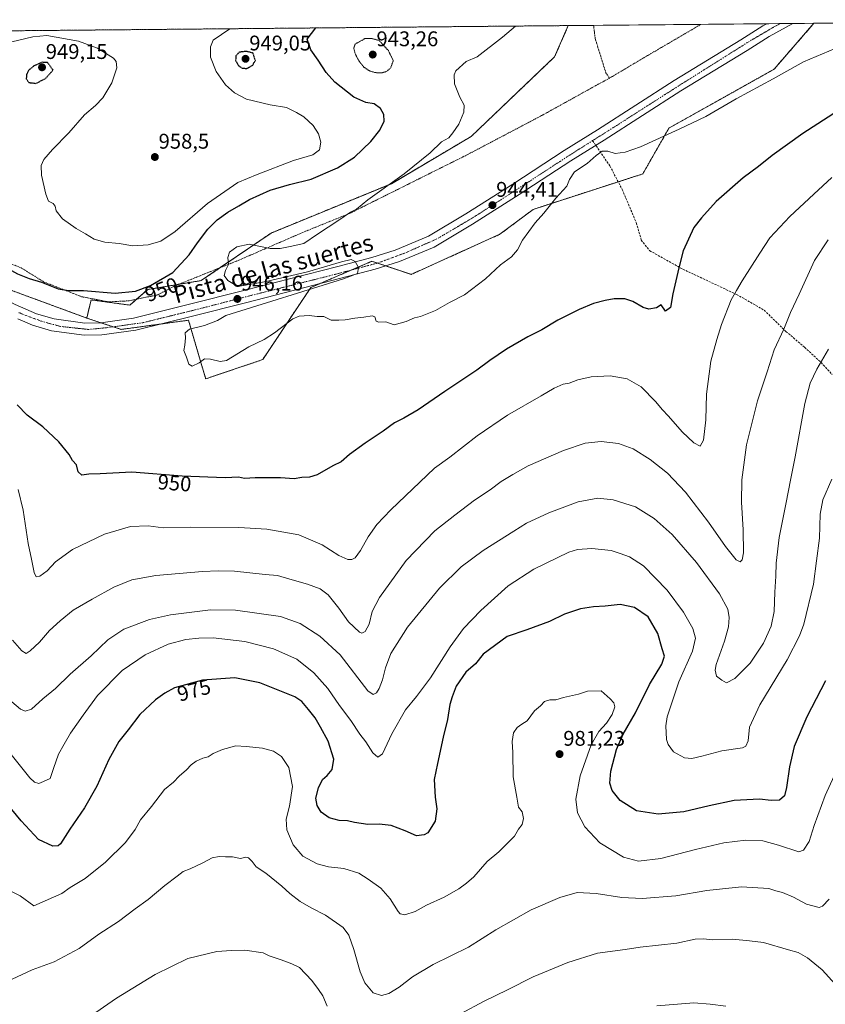
# Model space of a CAD drawing. Units: metres. Extents: x 563023 to 566471, y 4735660 to 4738005.
# Drawn here: x 565892 to 566273, y 4737541 to 4738005 of the extents above; entities that cross this region are included whole.
import ezdxf
from ezdxf.enums import TextEntityAlignment as Align

# ---------------------------------------------------------------- set-up
doc = ezdxf.new("R2010")
doc.units = ezdxf.units.M
doc.header["$MEASUREMENT"] = 0
for name, pattern in [('TRAZO_Y_PUNTO', [1, 0.5, -0.25, 0, -0.25]), ('TRAZOS', [0.75, 0.5, -0.25]), ('TRAZOS2', [0.375, 0.25, -0.125]), ('TRAZOSX2', [1.5, 1, -0.5])]:
    doc.linetypes.add(name, pattern=pattern)
for name, color, linetype, lineweight in [('Alambrada', 19, 'TRAZOS', 0), ('Arbolado forestal', 92, 'TRAZOS', 0), ('Arbolado forestal CxS', 92, 'Continuous', 0), ('Carretera de calzada única', 19, 'Continuous', 13), ('Carretera de calzada única Cxs', 19, 'Continuous', 13), ('Carretera de calzada única eje', 19, 'TRAZO_Y_PUNTO', 0), ('Carátula', 7, 'Continuous', 5), ('Comarca CxS', 133, 'Continuous', 0), ('Comunidad Autónoma CxS', 142, 'Continuous', 0), ('Curva de nivel maestra', 36, 'Continuous', 30), ('Curva de nivel maestra depresión', 36, 'TRAZOS2', 30), ('Curva de nivel normal', 36, 'Continuous', 0), ('Curva de nivel normal depresión', 36, 'TRAZOS2', 0), ('Espacio natural protegido CxS', 2, 'Continuous', 0), ('Municipio CxS', 142, 'Continuous', 0), ('Pastizal CxS', 92, 'Continuous', 0), ('Provincia CxS', 1, 'Continuous', 0), ('Punto de cota en terreno', 7, 'Continuous', 0), ('Rótulo de curva de nivel directora', 19, 'Continuous', 0), ('Rótulo de punto de cota en terreno', 19, 'Continuous', 0), ('Senda', 19, 'TRAZOSX2', 0), ('Texto cartográfico', 19, 'Continuous', 0)]:
    doc.layers.add(name, color=color, linetype=linetype, lineweight=lineweight)
doc.styles.add('Arial', font='txt', dxfattribs={"height": 0.2})

# ---------------------------------------------------------------- blocks, each defined once
blk = doc.blocks.new('*U151')
at = {"layer": 'Arbolado forestal CxS', "color": 92, "linetype": 'Continuous', "lineweight": 0}
blk.add_polyline3d([(565869.36, 4737884.85, 949.04), (565924.06, 4737864.75, 948.08), (565940.37, 4737859.38, 947.57), (565972.1, 4737863.72, 945.93), (565977.93, 4737843.79, 944.9), (565980.2, 4737836.06, 945.69), (566007.13, 4737845.18, 945.48), (566029.79, 4737879.16, 944.82), (566031.64, 4737879.96, 944.82), (566058.64, 4737891.52, 944.54), (566077.18, 4737885.34, 943.86), (566119.04, 4737904.28, 943.96), (566134.71, 4737916, 944.53), (566163.77, 4737925.44, 945.72), (566186.39, 4737932.71, 945.96), (566198.75, 4737954.34, 944.7), (566248.31, 4737982.08, 944.32), (566267.16, 4738003.77, 942.48), (566448.26, 4738005.46, 943.88), (566448.26, 4738005.46, 943.88), (566454.54, 4737353.8, 998.16)], dxfattribs=at)
blk = doc.blocks.new('*U167')
at = {"layer": 'Curva de nivel normal', "color": 36, "linetype": 'Continuous', "lineweight": 0}
blk.add_polyline3d([(566273.8, 4737901.56, 960), (566267.37, 4737891.95, 960), (566260.16, 4737876, 960), (566256.12, 4737867.43, 960), (566252.92, 4737859.56, 960), (566248.42, 4737849.76, 960), (566245.02, 4737839.38, 960), (566240.58, 4737825.71, 960), (566235.4, 4737804.93, 960), (566233.05, 4737788.48, 960), (566232.94, 4737777.92, 960), (566233.79, 4737764.78, 960), (566233.88, 4737754.02, 960), (566233.31, 4737750.75, 960), (566232.32, 4737749.84, 960), (566230.51, 4737750.67, 960), (566225.41, 4737756.92, 960), (566217.36, 4737768.49, 960), (566206.54, 4737782.6, 960), (566198.05, 4737791.54, 960), (566189.94, 4737798.08, 960), (566181.84, 4737803, 960), (566174.91, 4737805.62, 960), (566166.77, 4737806.5, 960), (566159.21, 4737805.73, 960), (566148.93, 4737802.35, 960), (566132.37, 4737795.09, 960), (566125.07, 4737790.92, 960), (566119.66, 4737787.61, 960), (566114.4, 4737783.69, 960), (566106.99, 4737778.86, 960), (566097.74, 4737771.82, 960), (566088.31, 4737764.46, 960), (566074.74, 4737750.41, 960), (566062.16, 4737732.94, 960), (566058.69, 4737726.26, 960), (566057.3, 4737720.41, 960), (566055.41, 4737716.88, 960), (566053.86, 4737716.17, 960), (566052.69, 4737716.62, 960), (566047.55, 4737721.48, 960), (566043.05, 4737727.94, 960), (566037.95, 4737734.23, 960), (566034.13, 4737737.02, 960), (566028.28, 4737739.26, 960), (566019.92, 4737741.56, 960), (566014.01, 4737743.31, 960), (566008.22, 4737743.86, 960), (565993.77, 4737745.33, 960), (565986.1, 4737745.47, 960), (565978.64, 4737745.24, 960), (565956.64, 4737743.27, 960), (565945.31, 4737741.35, 960), (565936.93, 4737737.87, 960), (565926.72, 4737732.1, 960), (565917.62, 4737727.04, 960), (565911.53, 4737721.86, 960), (565906.57, 4737717.36, 960), (565901.74, 4737711.94, 960), (565897.39, 4737707.72, 960), (565895.47, 4737706.48, 960), (565893.48, 4737707.73, 960), (565889.08, 4737712.86, 960)], dxfattribs=at)
blk = doc.blocks.new('*U173')
at = {"layer": 'Curva de nivel normal', "color": 36, "linetype": 'Continuous', "lineweight": 0}
blk.add_polyline3d([(565888.7, 4737683.69, 965), (565892.77, 4737680.2, 965), (565895.04, 4737679.31, 965), (565898.01, 4737680.35, 965), (565903.4, 4737685.1, 965), (565909.33, 4737690.08, 965), (565916.3, 4737696.75, 965), (565926.18, 4737705.48, 965), (565934, 4737713.05, 965), (565941.6, 4737717.98, 965), (565953.62, 4737722.53, 965), (565963.53, 4737724.75, 965), (565982.53, 4737727.08, 965), (565994.3, 4737727.01, 965), (566015.51, 4737723.91, 965), (566024.79, 4737720.7, 965), (566033.98, 4737714.64, 965), (566043.58, 4737705.89, 965), (566056.68, 4737688.92, 965), (566059.28, 4737687.25, 965), (566060.73, 4737687.94, 965), (566062.11, 4737690.05, 965), (566063.63, 4737694.05, 965), (566064.99, 4737699.72, 965), (566067.6, 4737706.6, 965), (566075.44, 4737718.92, 965), (566090.48, 4737737.27, 965), (566100.78, 4737747.48, 965), (566111.1, 4737755.11, 965), (566125.61, 4737764.23, 965), (566131.54, 4737768.06, 965), (566142.1, 4737772.94, 965), (566155.87, 4737778, 965), (566165.24, 4737779.74, 965), (566172.5, 4737779.08, 965), (566183.04, 4737775.67, 965), (566191.81, 4737770.14, 965), (566200.2, 4737762.6, 965), (566211.71, 4737749.38, 965), (566222.62, 4737734.6, 965), (566226.49, 4737727.48, 965), (566227.19, 4737723.55, 965), (566226.82, 4737719.11, 965), (566224.92, 4737712.32, 965), (566221, 4737701.31, 965), (566220.57, 4737698.73, 965), (566221.25, 4737695.83, 965), (566223.64, 4737693.96, 965), (566225.91, 4737692.63, 965), (566229.86, 4737694.76, 965), (566237.06, 4737702.03, 965), (566243.32, 4737711.38, 965), (566247.04, 4737719.39, 965), (566248.41, 4737726.39, 965), (566248.73, 4737735.39, 965), (566249.16, 4737743.05, 965), (566249.26, 4737749.19, 965), (566250.72, 4737761.3, 965), (566253.96, 4737777.02, 965), (566256.23, 4737789.07, 965), (566258.34, 4737799.28, 965), (566262.84, 4737824.4, 965), (566265.29, 4737834.04, 965), (566268.53, 4737840.71, 965), (566274.05, 4737850.04, 965)], dxfattribs=at)
blk = doc.blocks.new('*U180')
at = {"layer": 'Curva de nivel normal', "color": 36, "linetype": 'Continuous', "lineweight": 0}
blk.add_polyline3d([(566278.46, 4737652.66, 980), (566272.38, 4737639.63, 980), (566267.24, 4737625.36, 980), (566264.88, 4737617.81, 980), (566262.24, 4737613.79, 980), (566260.02, 4737613.04, 980), (566250.39, 4737616.05, 980), (566243.06, 4737618.15, 980), (566235.01, 4737618.54, 980), (566224.68, 4737617.2, 980), (566211.26, 4737614.15, 980), (566194.88, 4737609.9, 980), (566184.33, 4737608.66, 980), (566177.38, 4737610.49, 980), (566166.21, 4737617.21, 980), (566159.09, 4737624.78, 980), (566155.68, 4737631.44, 980), (566154.84, 4737637.78, 980), (566156.83, 4737648.9, 980), (566162.08, 4737663.39, 980), (566165.66, 4737669.72, 980), (566169.29, 4737673.72, 980), (566171.91, 4737677.72, 980), (566173.22, 4737681.32, 980), (566172.82, 4737683.24, 980), (566171, 4737685.2, 980), (566166.73, 4737688.86, 980), (566160.36, 4737688.73, 980), (566156.01, 4737687.41, 980), (566149.02, 4737685.8, 980), (566145.32, 4737684.68, 980), (566142.51, 4737684.61, 980), (566140.04, 4737683.87, 980), (566138.1, 4737681.92, 980), (566135.25, 4737679.53, 980), (566131.85, 4737674.8, 980), (566129.37, 4737673.23, 980), (566127.14, 4737671.66, 980), (566125.43, 4737669.14, 980), (566124.76, 4737665.06, 980), (566125.16, 4737659.9, 980), (566125.22, 4737648.39, 980), (566127, 4737638.71, 980), (566127.76, 4737634.07, 980), (566129.49, 4737631.82, 980), (566130.17, 4737628.78, 980), (566129.46, 4737625.89, 980), (566127.81, 4737623.73, 980), (566125.82, 4737620.4, 980), (566118.48, 4737613.06, 980), (566112.98, 4737608.4, 980), (566106.68, 4737601.2, 980), (566103.28, 4737598.26, 980), (566099.64, 4737595.48, 980), (566092.7, 4737591.53, 980), (566084.36, 4737587.84, 980), (566079.08, 4737584.88, 980), (566074.07, 4737583.21, 980), (566071.97, 4737583.72, 980), (566071.01, 4737584.82, 980), (566067.24, 4737590.89, 980), (566062.84, 4737595.82, 980), (566056.85, 4737600.04, 980), (566052.52, 4737602.91, 980), (566045.42, 4737605.06, 980), (566038.1, 4737605.88, 980), (566032.75, 4737607.32, 980), (566026.06, 4737610.97, 980), (566021.43, 4737616.26, 980), (566018.42, 4737623.4, 980), (566018.16, 4737628.43, 980), (566019.79, 4737634.47, 980), (566021.13, 4737643.72, 980), (566019.36, 4737652.81, 980), (566015.94, 4737657.88, 980), (566012.14, 4737660.44, 980), (566006.95, 4737661.91, 980), (565999.32, 4737662.62, 980), (565994.44, 4737662.98, 980), (565988.06, 4737661.2, 980), (565983.75, 4737659.29, 980), (565981.36, 4737657.84, 980), (565978.85, 4737657.15, 980), (565975.7, 4737655.79, 980), (565973.42, 4737654.04, 980), (565971.09, 4737651.61, 980), (565967.75, 4737648.61, 980), (565965.03, 4737645.78, 980), (565960.71, 4737642.37, 980), (565954.66, 4737634.4, 980), (565949.41, 4737628.06, 980), (565946.86, 4737623.46, 980), (565942.29, 4737617.32, 980), (565932.91, 4737608.13, 980), (565923.33, 4737600.4, 980), (565916.34, 4737596.09, 980), (565912.26, 4737593.35, 980), (565899.16, 4737587.46, 980), (565892.64, 4737592.24, 980), (565886.38, 4737595.34, 980)], dxfattribs=at)
blk = doc.blocks.new('*U186')
at = {"layer": 'Curva de nivel normal', "color": 36, "linetype": 'Continuous', "lineweight": 0}
blk.add_polyline3d([(565885.3, 4737662.88, 970), (565897.26, 4737647.93, 970), (565899.45, 4737645.77, 970), (565901.43, 4737645.16, 970), (565903.76, 4737646.13, 970), (565906.87, 4737647.58, 970), (565908.42, 4737652.25, 970), (565910.78, 4737659.05, 970), (565913.44, 4737663.76, 970), (565916.35, 4737668.88, 970), (565922.41, 4737677.43, 970), (565929.23, 4737686.72, 970), (565940.85, 4737698.46, 970), (565951.71, 4737705.96, 970), (565962.5, 4737710.87, 970), (565970.82, 4737713.1, 970), (565977.03, 4737713.7, 970), (565983.75, 4737713.98, 970), (565998.6, 4737712.2, 970), (566012.23, 4737708.66, 970), (566023.24, 4737703.88, 970), (566031.16, 4737697.48, 970), (566037.76, 4737690.07, 970), (566043.33, 4737681.97, 970), (566048.6, 4737674.91, 970), (566052.87, 4737668.51, 970), (566055.72, 4737664.83, 970), (566059.08, 4737659.63, 970), (566061.38, 4737657.57, 970), (566063.62, 4737659.27, 970), (566067.98, 4737668.62, 970), (566074.5, 4737679.9, 970), (566079.68, 4737686.24, 970), (566086.28, 4737695.06, 970), (566095.55, 4737709.7, 970), (566101.82, 4737718.31, 970), (566110, 4737726.78, 970), (566122.93, 4737738.37, 970), (566135.08, 4737746.36, 970), (566151.46, 4737754.26, 970), (566155.67, 4737755.52, 970), (566162.31, 4737755.99, 970), (566171.48, 4737755.13, 970), (566175.71, 4737753.68, 970), (566180.16, 4737752.14, 970), (566186.77, 4737747.82, 970), (566197.88, 4737736.38, 970), (566205.61, 4737726.05, 970), (566209.94, 4737718.38, 970), (566211.2, 4737713.69, 970), (566209.87, 4737707.66, 970), (566203.42, 4737693.11, 970), (566197.97, 4737676.62, 970), (566197.27, 4737672.36, 970), (566197.53, 4737666.01, 970), (566198.31, 4737663.66, 970), (566200.9, 4737660.18, 970), (566206.04, 4737657.38, 970), (566209.58, 4737657.01, 970), (566214.31, 4737658.06, 970), (566223.69, 4737660.62, 970), (566233.46, 4737662.02, 970), (566235.07, 4737662.76, 970), (566236.1, 4737665.3, 970), (566236.73, 4737671.78, 970), (566241.69, 4737682.36, 970), (566254.57, 4737703.47, 970), (566260.31, 4737714.81, 970), (566262.3, 4737720.4, 970), (566266.92, 4737739.22, 970), (566268.42, 4737750.18, 970), (566269.84, 4737760.94, 970), (566270.12, 4737772.18, 970), (566271.36, 4737778.97, 970), (566275.61, 4737788.82, 970)], dxfattribs=at)
blk = doc.blocks.new('*U187')
at = {"layer": 'Curva de nivel normal', "color": 36, "linetype": 'Continuous', "lineweight": 0}
blk.add_polyline3d([(566126.4, 4738002.45, 945), (566120.2, 4737997.15, 945), (566108.24, 4737988, 945), (566103.05, 4737985.7, 945), (566098.23, 4737981.4, 945), (566097.49, 4737979.49, 945), (566097.6, 4737975.25, 945), (566100.03, 4737968.98, 945), (566102.18, 4737965.12, 945), (566102.01, 4737961.9, 945), (566099.66, 4737956.2, 945), (566096.81, 4737952.02, 945), (566094.91, 4737949.79, 945), (566091.41, 4737947.92, 945), (566086.09, 4737942.63, 945), (566073.8, 4737932.77, 945), (566056.76, 4737920.55, 945), (566051.32, 4737916.07, 945), (566048.54, 4737914.66, 945), (566043.04, 4737910.94, 945), (566033, 4737904.32, 945), (566026.57, 4737899.96, 945), (566020.03, 4737898.48, 945), (566015.36, 4737897.56, 945), (566010.67, 4737897.56, 945), (566000.71, 4737899.54, 945), (565994.87, 4737898.29, 945), (565991.37, 4737895.83, 945), (565990.6, 4737893.37, 945), (565990.9, 4737889.94, 945), (565989.62, 4737887.19, 945), (565988.98, 4737884.83, 945), (565990.58, 4737882.42, 945), (565995.42, 4737879.6, 945), (566008.67, 4737881.91, 945), (566028.19, 4737886.6, 945), (566044.31, 4737891.25, 945), (566048.89, 4737892.28, 945), (566050.73, 4737891.39, 945), (566052.32, 4737888.62, 945), (566051.89, 4737885.8, 945), (566045.26, 4737883.24, 945), (565989.72, 4737866, 945), (565985.81, 4737863.6, 945), (565979.58, 4737861.24, 945), (565972.5, 4737859.57, 945), (565970.49, 4737857.7, 945), (565970.7, 4737855.37, 945), (565970.36, 4737852.02, 945), (565969.84, 4737849.41, 945), (565971.21, 4737846.32, 945), (565972.29, 4737843.04, 945), (565973.76, 4737842.02, 945), (565977.09, 4737843.62, 945), (565979.57, 4737845.53, 945), (565982.46, 4737845.32, 945), (565986.99, 4737844.26, 945), (565990.09, 4737844.71, 945), (566000.6, 4737851.1, 945), (566007.79, 4737854.64, 945), (566012.64, 4737857.75, 945), (566021.36, 4737864.44, 945), (566024.31, 4737865.6, 945), (566029.04, 4737866, 945), (566032.86, 4737865.48, 945), (566035.87, 4737865.4, 945), (566039.46, 4737863.75, 945), (566043.08, 4737863.77, 945), (566045.96, 4737863.88, 945), (566050.49, 4737864.76, 945), (566054.83, 4737865.18, 945), (566058.73, 4737865.82, 945), (566060.04, 4737865.3, 945), (566060.67, 4737863.33, 945), (566061.95, 4737862.77, 945), (566065.25, 4737862.88, 945), (566069.12, 4737861.62, 945), (566074.82, 4737863.09, 945), (566078.66, 4737864.78, 945), (566081.5, 4737865.43, 945), (566088.63, 4737868.36, 945), (566095.17, 4737872.02, 945), (566102.35, 4737875.69, 945), (566112.18, 4737883.3, 945), (566119.29, 4737889.91, 945), (566124.5, 4737893.65, 945), (566127.32, 4737896.95, 945), (566129.6, 4737901.51, 945), (566135.66, 4737909.59, 945), (566139.73, 4737914.24, 945), (566145.44, 4737921.26, 945), (566150.58, 4737927.01, 945), (566151.75, 4737930.03, 945), (566154.18, 4737933.7, 945), (566160.17, 4737937.7, 945), (566164.36, 4737941.37, 945), (566167.27, 4737943.39, 945), (566169.89, 4737943.52, 945), (566173.45, 4737942.32, 945), (566178.11, 4737943.03, 945), (566185.4, 4737945.49, 945), (566203.57, 4737953.86, 945), (566216.07, 4737959.8, 945), (566230.52, 4737968.1, 945), (566247.89, 4737977.51, 945), (566262.26, 4737985.56, 945), (566283.2, 4737994.36, 945)], dxfattribs=at)
blk = doc.blocks.new('*U192')
at = {"layer": 'Curva de nivel normal', "color": 36, "linetype": 'Continuous', "lineweight": 0}
blk.add_polyline3d([(565891.68, 4737783.86, 955), (565894.11, 4737774.08, 955), (565896.41, 4737758.47, 955), (565898.02, 4737751.02, 955), (565899.23, 4737744.75, 955), (565900.23, 4737742.65, 955), (565901.88, 4737742.96, 955), (565905.34, 4737745.51, 955), (565909.39, 4737749.82, 955), (565917.34, 4737755.5, 955), (565932.47, 4737762.84, 955), (565944.77, 4737766.47, 955), (565953.09, 4737766.7, 955), (565960.19, 4737765.82, 955), (565973.17, 4737766.11, 955), (565995.86, 4737765.94, 955), (566009.08, 4737765.16, 955), (566024.08, 4737762.57, 955), (566035.08, 4737757.78, 955), (566043.08, 4737752.72, 955), (566047.3, 4737750.83, 955), (566049.08, 4737750.86, 955), (566050.64, 4737751.71, 955), (566053.28, 4737755.14, 955), (566056.84, 4737761.58, 955), (566060.95, 4737767.38, 955), (566067.5, 4737774.27, 955), (566088.2, 4737793.99, 955), (566095.39, 4737799.06, 955), (566108.21, 4737809.19, 955), (566122.58, 4737818.92, 955), (566138.53, 4737828.04, 955), (566144.59, 4737831.72, 955), (566148.86, 4737833.58, 955), (566151.73, 4737834.09, 955), (566155.73, 4737835.61, 955), (566162.07, 4737837.04, 955), (566171.07, 4737837.56, 955), (566179.01, 4737836.07, 955), (566185.58, 4737832.31, 955), (566192.62, 4737825.22, 955), (566195.49, 4737821.6, 955), (566198.5, 4737818.44, 955), (566205.03, 4737811.07, 955), (566210.53, 4737805.89, 955), (566213.51, 4737804.31, 955), (566215.06, 4737807.22, 955), (566216.16, 4737816.77, 955), (566216.44, 4737828.89, 955), (566218.43, 4737844.38, 955), (566221.39, 4737854.7, 955), (566223.53, 4737861.7, 955), (566228.17, 4737873.37, 955), (566230.56, 4737877.7, 955), (566233.27, 4737882.37, 955), (566241.55, 4737895.28, 955), (566246.34, 4737902.5, 955), (566255.72, 4737912.59, 955), (566267.16, 4737923.2, 955), (566275.52, 4737931.08, 955)], dxfattribs=at)
blk = doc.blocks.new('*U195')
at = {"layer": 'Curva de nivel maestra', "color": 36, "linetype": 'Continuous', "lineweight": 30}
for points in [[(565710.36, 4737998.56, 950), (565712, 4737997.64, 950), (565721.52, 4737993.41, 950), (565725.41, 4737993.44, 950), (565731.07, 4737993.5, 950), (565731.95, 4737993.43, 950), (565732.19, 4737993.51, 950), (565753.48, 4737996.31, 950), (565764.46, 4737999.06, 950)], [(565830.56, 4737999.68, 950), (565830.59, 4737998.94, 950), (565831.43, 4737994.44, 950), (565833.97, 4737990, 950), (565835.27, 4737984.98, 950), (565837.37, 4737977.38, 950), (565840.34, 4737970.26, 950), (565842.28, 4737968.21, 950), (565845.07, 4737967.1, 950), (565846.69, 4737963.35, 950), (565847.66, 4737958.32, 950), (565849.38, 4737955.02, 950), (565851.04, 4737950.25, 950), (565854.51, 4737946.6, 950), (565857.38, 4737942.11, 950), (565859.17, 4737937.25, 950), (565862.06, 4737931.12, 950), (565864.1, 4737926.55, 950), (565866.02, 4737923.45, 950), (565867.59, 4737916.01, 950), (565867.6, 4737913.79, 950), (565868.7, 4737911.97, 950), (565870.55, 4737907.15, 950), (565872.68, 4737903.28, 950), (565874.87, 4737900.47, 950), (565877.22, 4737896.16, 950), (565879.88, 4737892.96, 950), (565885.38, 4737888.84, 950), (565891.35, 4737885.64, 950), (565896.87, 4737883.44, 950), (565902.69, 4737881.63, 950), (565910.55, 4737878.5, 950), (565915.48, 4737877.76, 950), (565922.49, 4737877.77, 950), (565937.52, 4737876.41, 950), (565947.03, 4737877.39, 950), (565954.18, 4737880.05, 950), (565964.69, 4737886.23, 950), (565972.48, 4737894.59, 950), (565976.31, 4737900.26, 950), (565981.14, 4737906.62, 950), (565985.61, 4737911.09, 950), (565990.64, 4737914.68, 950), (565995.83, 4737917.63, 950), (566000.87, 4737920.65, 950), (566010.65, 4737925.03, 950), (566019.69, 4737927.71, 950), (566029.95, 4737930.26, 950), (566042.38, 4737935.58, 950), (566050.41, 4737940.67, 950), (566058.05, 4737948.03, 950), (566062.3, 4737953.37, 950), (566064.39, 4737957.53, 950), (566064.23, 4737960.69, 950), (566062.68, 4737963.59, 950), (566059.68, 4737965.7, 950), (566055.75, 4737966.33, 950), (566050.14, 4737968.9, 950), (566041.08, 4737976.07, 950), (566037.08, 4737980.48, 950), (566033.2, 4737986.35, 950), (566029.87, 4737991.2, 950), (566028.1, 4737996.28, 950), (566032.18, 4738001.57, 950)]]:
    blk.add_polyline3d(points, dxfattribs=at)
blk = doc.blocks.new('*U197')
at = {"layer": 'Curva de nivel maestra', "color": 36, "linetype": 'Continuous', "lineweight": 30}
blk.add_polyline3d([(566283.62, 4737965.77, 950), (566261.96, 4737951.76, 950), (566247.39, 4737941.35, 950), (566241.06, 4737936.28, 950), (566233.72, 4737930.86, 950), (566221.06, 4737919.66, 950), (566214.07, 4737912.01, 950), (566210.54, 4737907.38, 950), (566205.44, 4737896.4, 950), (566203.46, 4737888.43, 950), (566200.58, 4737876.24, 950), (566199.4, 4737869.7, 950), (566197.14, 4737867.94, 950), (566195.13, 4737871.04, 950), (566192.93, 4737869.59, 950), (566189.2, 4737868.99, 950), (566186.6, 4737869.77, 950), (566181.78, 4737872.62, 950), (566177.91, 4737873.78, 950), (566175.36, 4737873.73, 950), (566172.96, 4737873.84, 950), (566168.68, 4737873.08, 950), (566163.16, 4737871.53, 950), (566156.4, 4737868.71, 950), (566146.37, 4737863.78, 950), (566138.76, 4737859.19, 950), (566132.23, 4737855.87, 950), (566122.08, 4737850.04, 950), (566114.31, 4737844.78, 950), (566108.11, 4737840.14, 950), (566092.99, 4737830.16, 950), (566080.5, 4737821.42, 950), (566073.72, 4737817.45, 950), (566069.21, 4737815.28, 950), (566063.96, 4737811.38, 950), (566055.41, 4737805.77, 950), (566048.12, 4737800.38, 950), (566044.15, 4737796.87, 950), (566040.18, 4737794.97, 950), (566032.74, 4737790.87, 950), (566029.1, 4737789.63, 950), (566025.61, 4737789.54, 950), (566021.87, 4737788.84, 950), (566015.43, 4737789.36, 950), (566003.56, 4737789.39, 950), (565998.48, 4737789.07, 950), (565995.67, 4737789.63, 950), (565989.35, 4737789.31, 950), (565969.05, 4737790.2, 950), (565945.29, 4737792.02, 950), (565930.45, 4737791.26, 950), (565925.07, 4737791.1, 950), (565921.76, 4737790.64, 950), (565920.05, 4737792.18, 950), (565919.33, 4737795.56, 950), (565917.44, 4737797.54, 950), (565915.76, 4737800.4, 950), (565910.94, 4737806.35, 950), (565903.38, 4737813.41, 950), (565896.03, 4737818.97, 950), (565891.19, 4737823.77, 950)], dxfattribs=at)
blk = doc.blocks.new('*U198')
at = {"layer": 'Curva de nivel maestra', "color": 36, "linetype": 'Continuous', "lineweight": 30}
blk.add_polyline3d([(566272.63, 4737693.66, 975), (566263.72, 4737676.72, 975), (566257.82, 4737662.72, 975), (566255.55, 4737653.05, 975), (566254.24, 4737643.34, 975), (566253.18, 4737639.39, 975), (566250.94, 4737637.28, 975), (566246.98, 4737637.17, 975), (566241.51, 4737637.78, 975), (566229.46, 4737637.18, 975), (566217.73, 4737634.67, 975), (566205.73, 4737631.84, 975), (566193.69, 4737630.71, 975), (566183.48, 4737632.25, 975), (566175.72, 4737637.13, 975), (566171.88, 4737641.84, 975), (566170.85, 4737645.33, 975), (566171.4, 4737651.06, 975), (566173.99, 4737661.21, 975), (566177.2, 4737668.51, 975), (566182.96, 4737678.54, 975), (566189.51, 4737691.84, 975), (566195.41, 4737701.55, 975), (566196.69, 4737705.34, 975), (566195.58, 4737708.8, 975), (566193.52, 4737715.9, 975), (566188.99, 4737723.77, 975), (566182.44, 4737728.23, 975), (566175.72, 4737729.7, 975), (566168.71, 4737728.86, 975), (566163.2, 4737728.56, 975), (566157, 4737727.64, 975), (566149.45, 4737725.15, 975), (566142.33, 4737721.6, 975), (566131.74, 4737717.74, 975), (566122.36, 4737714.49, 975), (566111.11, 4737706.22, 975), (566107.41, 4737701.62, 975), (566102.9, 4737697.74, 975), (566098.31, 4737691.05, 975), (566096.42, 4737686.02, 975), (566095.34, 4737682.46, 975), (566094.35, 4737675.33, 975), (566092.22, 4737667.04, 975), (566089.6, 4737654.63, 975), (566088.06, 4737647.04, 975), (566088.48, 4737638.76, 975), (566089.23, 4737633.34, 975), (566088.52, 4737627.42, 975), (566085.02, 4737622.01, 975), (566083.3, 4737620.97, 975), (566079.63, 4737620.46, 975), (566074.3, 4737622.94, 975), (566067.76, 4737625.41, 975), (566061.99, 4737625.98, 975), (566056.71, 4737625.88, 975), (566050.38, 4737626.8, 975), (566047.05, 4737627.61, 975), (566043.12, 4737627.78, 975), (566038.52, 4737629.01, 975), (566034.74, 4737631.75, 975), (566032.76, 4737634.84, 975), (566032.22, 4737638.22, 975), (566033.34, 4737643.21, 975), (566035.37, 4737647.07, 975), (566037.52, 4737649.03, 975), (566039.87, 4737651.89, 975), (566040.66, 4737656.72, 975), (566038.02, 4737665.14, 975), (566034.3, 4737671.81, 975), (566031.78, 4737676.2, 975), (566028.73, 4737680.15, 975), (566025.56, 4737683.84, 975), (566022.26, 4737686.07, 975), (566005.8, 4737692.73, 975), (565993.9, 4737694.99, 975), (565978.63, 4737693.94, 975), (565965.5, 4737690.41, 975), (565960.85, 4737687.78, 975), (565956.54, 4737684.72, 975), (565949.13, 4737677.77, 975), (565943.56, 4737670.54, 975), (565939.19, 4737664.96, 975), (565934.58, 4737656.57, 975), (565928.86, 4737643.97, 975), (565922.97, 4737633.72, 975), (565916.09, 4737623.62, 975), (565911.69, 4737616.68, 975), (565910.67, 4737615.78, 975), (565908.14, 4737615.73, 975), (565901.26, 4737618.77, 975), (565893.15, 4737627.62, 975), (565882.84, 4737640.01, 975)], dxfattribs=at)
blk = doc.blocks.new('5PATER')
at = {"layer": 'Carátula', "linetype": 'Continuous', "lineweight": 5}
h = blk.add_hatch(color=250, dxfattribs=at)
edge = h.paths.add_edge_path()
edge.add_ellipse((0, 0.01), major_axis=(-1.33, -1.34), ratio=0.999422, start_angle=0, end_angle=360)

msp = doc.modelspace()

# ---------------------------------------------------------------- linework, layer by layer
at = {"layer": 'Alambrada', "color": 19, "linetype": 'TRAZOS', "lineweight": 0}
for points in [[(566163.18, 4738002.79, 947.98), (566163.18, 4738002.79, 947.98), (566163.94, 4737996.63, 949.86), (566168.98, 4737980.38, 943.6), (566170.75, 4737977.9, 943.71)], [(566213.86, 4738003.27, 942.35), (566213.85, 4738003.26, 942.35), (566186.75, 4737987.42, 943.1), (566170.75, 4737977.9, 943.71)], [(565872.14, 4737897.1, 956.44), (565893.14, 4737888.38, 973.58), (565903.91, 4737881.74, 954.2), (565921.67, 4737874.79, 949.63), (565934.42, 4737872.39, 951.66), (565944.11, 4737872.86, 949.87), (565957.78, 4737875.75, 952.62), (565965.87, 4737880.07, 953.65), (565973.59, 4737883.1, 961.37), (565995.91, 4737892.06, 965.57), (566025.94, 4737905.1, 945.8), (566048.03, 4737914.06, 949.66), (566103.71, 4737941.82, 948.59), (566138.82, 4737960.3, 945.2), (566164.26, 4737974.39, 943.48), (566170.75, 4737977.9, 943.71)]]:
    msp.add_polyline3d(points, dxfattribs=at)
at = {"layer": 'Arbolado forestal', "color": 92, "linetype": 'TRAZOS', "lineweight": 0}
for points in [[(565924.06, 4737864.75, 948.08), (565930.75, 4737862.55, 947.81), (565936.61, 4737860.62, 947.76), (565940.37, 4737859.38, 947.57), (565958.87, 4737861.91, 946.82), (565972.1, 4737863.72, 945.93), (565977.93, 4737843.79, 944.9), (565980.2, 4737836.06, 945.69), (566007.13, 4737845.18, 945.48), (566029.79, 4737879.17, 944.82), (566031.64, 4737879.96, 944.82), (566033.88, 4737880.92, 944.94), (566049.12, 4737887.44, 944.91), (566058.64, 4737891.52, 944.54), (566061.24, 4737890.66, 944.62), (566065.15, 4737889.35, 944.44), (566077.18, 4737885.34, 943.86), (566119.04, 4737904.28, 943.96), (566134.71, 4737916, 944.53), (566163.77, 4737925.44, 945.72), (566174.8, 4737928.99, 945.75), (566186.39, 4737932.71, 945.96), (566198.75, 4737954.34, 944.7), (566248.31, 4737982.08, 944.32), (566267.16, 4738003.77, 942.48)], [(566267.16, 4738003.77, 942.48), (566448.26, 4738005.46, 943.88), (566448.91, 4737937.93, 954.16), (566453.34, 4737478.76, 1000.92), (566454.54, 4737353.8, 998.16)], [(565689.52, 4737998.36, 949.19), (565690.58, 4737998.37, 949.41), (565695.34, 4737998.42, 949.3), (565708.9, 4737998.54, 949.7), (565847.85, 4737999.84, 951.95), (565849.59, 4737999.86, 952.1), (565851.34, 4737999.88, 952.24), (565871.5, 4738000.06, 954.35), (565874.77, 4738000.1, 954.66), (565878.04, 4738000.13, 954.93), (566151.24, 4738002.68, 942.74)], [(566151.24, 4738002.68, 942.74), (566144.83, 4737988, 942.76), (566105.49, 4737950.42, 943.76), (566067.78, 4737928.11, 944.91), (566011.03, 4737904.82, 945.5), (565987.08, 4737888.52, 945.35), (565978.11, 4737882.41, 946.71), (565967.2, 4737880.59, 948.24), (565952.83, 4737878.2, 949.51), (565947.57, 4737873.59, 948.92), (565944.41, 4737870.83, 948.61), (565926.15, 4737873.3, 949.28), (565924.06, 4737864.75, 948.08)], [(565689.52, 4737998.36, 949.19), (565694.51, 4737992.99, 949.03), (565704.63, 4737985.7, 949.02), (565733.05, 4737965.24, 948.41), (565752.03, 4737951.57, 948.22), (565758.57, 4737947.12, 948.36), (565786.45, 4737928.16, 948.84), (565809.54, 4737912.46, 948.97), (565826.25, 4737904.75, 949.01), (565827.03, 4737904.39, 949.02), (565827.4, 4737904.22, 949.03), (565846.01, 4737895.63, 949.07), (565869.36, 4737884.85, 949.04), (565924.06, 4737864.75, 948.08)]]:
    msp.add_polyline3d(points, dxfattribs=at)
at = {"layer": 'Arbolado forestal CxS', "color": 92, "linetype": 'Continuous', "lineweight": 0}
msp.add_polyline3d([(565924.06, 4737864.75, 948.08), (565869.36, 4737884.85, 949.04), (565827.4, 4737904.22, 949.03), (565809.54, 4737912.46, 948.97), (565752.03, 4737951.57, 948.22), (565694.51, 4737992.99, 949.03), (565689.52, 4737998.36, 949.19), (566151.24, 4738002.68, 942.74), (566144.83, 4737988, 942.76), (566105.49, 4737950.41, 943.76), (566067.78, 4737928.11, 944.91), (566011.03, 4737904.82, 945.5), (565978.11, 4737882.41, 946.71), (565952.84, 4737878.2, 949.51), (565944.41, 4737870.83, 948.61), (565926.15, 4737873.3, 949.28), (565924.06, 4737864.75, 948.08)], close=True, dxfattribs=at)
at = {"layer": 'Carretera de calzada única', "color": 19, "linetype": 'Continuous', "lineweight": 13}
for points in [[(566257.26, 4738003.67, 942.44), (566246.05, 4737997.56, 942.51), (566235.72, 4737990.99, 942.78), (566204.29, 4737971.88, 943.45), (566168.11, 4737948.61, 943.9), (566152.49, 4737938.94, 944.1), (566128.16, 4737923.04, 944.26), (566106.01, 4737908.98, 943.96), (566087.92, 4737898.25, 944.19), (566071.57, 4737891.35, 944.41), (566060.14, 4737887.79, 944.68), (566043.92, 4737883.51, 944.88), (565999.61, 4737872.06, 945.46), (565973.98, 4737865.66, 946.15), (565947.24, 4737859.02, 947.17), (565931.25, 4737856.77, 947.71), (565922.82, 4737856.6, 947.9), (565907.52, 4737858.64, 948.28), (565898.47, 4737861.35, 948.55), (565891.54, 4737864.35, 948.68)], [(566244.95, 4738003.56, 942.22), (566257.26, 4738003.67, 942.44)], [(565833.17, 4737903.58, 949), (565840.54, 4737898.56, 949.06), (565851.74, 4737892.56, 948.99), (565882.18, 4737875.35, 948.82), (565890.3, 4737871.19, 948.58), (565900.46, 4737866.79, 948.39), (565908.74, 4737864.31, 948.32), (565923.14, 4737862.39, 947.96), (565930.78, 4737862.55, 947.81), (565946.14, 4737864.71, 947.55), (565972.58, 4737871.27, 946.52), (565998.18, 4737877.67, 945.36), (566042.46, 4737889.11, 944.72), (566058.54, 4737893.35, 944.37), (566069.58, 4737896.79, 944.27), (566085.3, 4737903.43, 944.27), (566102.98, 4737913.91, 944.08), (566125.02, 4737927.91, 944.06), (566149.38, 4737943.83, 944.05), (566165.02, 4737953.51, 943.95), (566201.22, 4737976.79, 943.26), (566232.66, 4737995.91, 942.56), (566243.11, 4738002.55, 942.13), (566244.95, 4738003.56, 942.22)]]:
    msp.add_polyline3d(points, dxfattribs=at)
at = {"layer": 'Carretera de calzada única Cxs', "color": 19, "linetype": 'Continuous', "lineweight": 13}
msp.add_polyline3d([(565890.3, 4737871.19, 948.58), (565900.46, 4737866.79, 948.39), (565908.74, 4737864.31, 948.32), (565923.14, 4737862.39, 947.96), (565930.78, 4737862.55, 947.81), (565946.14, 4737864.71, 947.55), (565972.58, 4737871.27, 946.52), (565998.18, 4737877.67, 945.36), (566042.46, 4737889.11, 944.72), (566058.54, 4737893.35, 944.37), (566069.58, 4737896.79, 944.27), (566085.3, 4737903.43, 944.27), (566102.98, 4737913.91, 944.08), (566125.02, 4737927.91, 944.06), (566149.38, 4737943.83, 944.05), (566165.02, 4737953.51, 943.95), (566201.22, 4737976.79, 943.26), (566232.66, 4737995.91, 942.56), (566243.11, 4738002.55, 942.13), (566244.95, 4738003.56, 942.22), (566257.26, 4738003.67, 942.44), (566246.05, 4737997.56, 942.51), (566235.72, 4737990.99, 942.78), (566204.29, 4737971.88, 943.45), (566168.11, 4737948.61, 943.9), (566152.49, 4737938.94, 944.1), (566128.16, 4737923.04, 944.26), (566106.01, 4737908.98, 943.96), (566087.92, 4737898.25, 944.19), (566071.57, 4737891.35, 944.41), (566060.14, 4737887.79, 944.68), (566043.92, 4737883.51, 944.88), (565999.61, 4737872.06, 945.46), (565973.98, 4737865.66, 946.15), (565947.24, 4737859.02, 947.17), (565931.25, 4737856.77, 947.71), (565922.82, 4737856.6, 947.9), (565907.52, 4737858.64, 948.28), (565898.47, 4737861.35, 948.55), (565891.54, 4737864.35, 948.68)], dxfattribs=at)
at = {"layer": 'Carretera de calzada única eje', "color": 19, "linetype": 'TRAZO_Y_PUNTO', "lineweight": 0}
for points in [[(566251.24, 4738003.62, 942.63), (566248.72, 4738002.27, 942.53), (566237.57, 4737995.8, 942.56), (566203.31, 4737974.25, 943.36), (566172.47, 4737954.55, 943.79), (566162.72, 4737948.42, 943.89)], [(566162.72, 4737948.42, 943.89), (566155.22, 4737943.7, 943.98), (566130.93, 4737927.95, 944.27), (566107.3, 4737912.71, 944.33), (566089.31, 4737902.08, 944.36), (566074.15, 4737895.4, 944.46), (566061.44, 4737890.71, 944.62), (566038.77, 4737884.7, 945.02), (565998.12, 4737874.52, 945.84), (565975.75, 4737868.72, 946.67), (565950.55, 4737862.55, 947.28), (565933.98, 4737860.25, 947.84), (565924.98, 4737859.36, 948.11), (565911.75, 4737860.77, 948.19), (565903.21, 4737863.07, 948.51), (565895.33, 4737865.97, 948.59), (565892.06, 4737867.31, 948.66)]]:
    msp.add_polyline3d(points, dxfattribs=at)
at = {"layer": 'Comarca CxS', "color": 133, "linetype": 'Continuous', "lineweight": 0}
msp.add_polyline3d([(566470.57, 4735692.05, 704.48), (563061.64, 4735660.2, 735.35), (563040.48, 4737973.58, 954.21), (566448.26, 4738005.46, 943.88), (566470.57, 4735692.05, 704.48)], close=True, dxfattribs=at)
msp.add_polyline3d([(566470.57, 4735692.05, 704.48), (563061.64, 4735660.2, 735.35), (563040.48, 4737973.58, 954.21), (566448.26, 4738005.46, 943.88), (566470.57, 4735692.05, 704.48)], close=True, dxfattribs=at)
at = {"layer": 'Comunidad Autónoma CxS', "color": 142, "linetype": 'Continuous', "lineweight": 0}
msp.add_polyline3d([(563550.15, 4735664.76, 693.66), (563061.64, 4735660.2, 735.35), (563048.07, 4737144.3, 994.3), (563040.48, 4737973.58, 954.21), (566448.26, 4738005.46, 943.88), (566463.54, 4736420.7, 1002.43), (566470.57, 4735692.05, 704.48), (566256.9, 4735690.05, 706.43), (566247.82, 4735689.97, 705.27), (563550.15, 4735664.76, 693.66)], close=True, dxfattribs=at)
msp.add_polyline3d([(563550.15, 4735664.76, 693.66), (563061.64, 4735660.2, 735.35), (563048.07, 4737144.3, 994.3), (563040.48, 4737973.58, 954.21), (566448.26, 4738005.46, 943.88), (566463.54, 4736420.7, 1002.43), (566470.57, 4735692.05, 704.48), (566256.9, 4735690.05, 706.43), (566247.82, 4735689.97, 705.27), (563550.15, 4735664.76, 693.66)], close=True, dxfattribs=at)
at = {"layer": 'Curva de nivel maestra depresión', "color": 36, "linetype": 'TRAZOS2', "lineweight": 30}
for points in [[(565999.61, 4737982.49, 950), (566002.24, 4737983.85, 950), (566003.62, 4737986.2, 950), (566002.55, 4737989.69, 950), (565999.41, 4737990.51, 950), (565996.07, 4737990.14, 950), (565994.44, 4737988.46, 950), (565994.3, 4737986.22, 950), (565995.59, 4737983.9, 950), (565997.44, 4737982.56, 950), (565999.61, 4737982.49, 950)], [(565900.13, 4737975.39, 950), (565904.74, 4737977.83, 950), (565908.2, 4737981.69, 950), (565905.6, 4737985.24, 950), (565902.99, 4737985.36, 950), (565899.19, 4737983.7, 950), (565896.8, 4737981.69, 950), (565895.69, 4737979.68, 950), (565895.55, 4737977.63, 950), (565896.72, 4737975.86, 950), (565900.13, 4737975.39, 950)]]:
    msp.add_polyline3d(points, dxfattribs=at)
at = {"layer": 'Curva de nivel normal', "color": 36, "linetype": 'Continuous', "lineweight": 0}
for points in [[(565888.77, 4737994.98, 955), (565898.64, 4737997.35, 955), (565905.26, 4737997.96, 955), (565920.13, 4737995.27, 955), (565929.13, 4737992.01, 955), (565936.65, 4737987.32, 955), (565937.92, 4737985.77, 955), (565938.27, 4737982.82, 955), (565935.89, 4737975.69, 955), (565931.65, 4737968.58, 955), (565928.28, 4737964.92, 955), (565923.03, 4737960.59, 955), (565915.57, 4737952.03, 955), (565907.92, 4737944.28, 955), (565903.88, 4737939.53, 955), (565902.59, 4737936.64, 955), (565902.78, 4737932.15, 955), (565904.73, 4737923.19, 955), (565906, 4737919.94, 955), (565908.18, 4737918.78, 955), (565909.24, 4737917.52, 955), (565909.67, 4737915.28, 955), (565912.59, 4737911.54, 955), (565919.12, 4737906.92, 955), (565923.5, 4737904.54, 955), (565927.52, 4737901.99, 955), (565932.65, 4737900.59, 955), (565939.45, 4737899.85, 955), (565945.81, 4737898.8, 955), (565953.09, 4737899.35, 955), (565959.09, 4737901.08, 955), (565965.75, 4737905.56, 955), (565981.09, 4737918.77, 955), (565995.42, 4737928.64, 955), (566004.54, 4737932.51, 955), (566021.55, 4737939.05, 955), (566030.68, 4737941.73, 955), (566033.93, 4737944.01, 955), (566034.56, 4737947.72, 955), (566033.39, 4737951.69, 955), (566030.88, 4737955.53, 955), (566026.5, 4737959.71, 955), (566023.01, 4737961.76, 955), (566018.36, 4737964.11, 955), (566010.56, 4737965.38, 955), (565999.51, 4737968.02, 955), (565993.8, 4737971.04, 955), (565989.59, 4737974.76, 955), (565985.16, 4737981.02, 955), (565982.42, 4737987.75, 955), (565982.54, 4737992.69, 955), (565983.72, 4737995.87, 955), (565991.57, 4738001.19, 955)], [(565888.96, 4737552.9, 985), (565898.32, 4737557.28, 985), (565908.78, 4737561.16, 985), (565920.54, 4737567.38, 985), (565929.75, 4737574.18, 985), (565939.09, 4737580.1, 985), (565946.9, 4737586.06, 985), (565953.01, 4737590.56, 985), (565960.9, 4737597.06, 985), (565966.75, 4737601.43, 985), (565969.55, 4737603.67, 985), (565972.95, 4737605, 985), (565978.88, 4737607.82, 985), (565983.28, 4737610.19, 985), (565986.52, 4737610.74, 985), (565989.5, 4737610.55, 985), (565992.87, 4737610.62, 985), (565996.62, 4737609.77, 985), (565999.12, 4737610.47, 985), (566000.37, 4737610.19, 985), (566002.12, 4737608.41, 985), (566003.95, 4737605.86, 985), (566008.63, 4737602.93, 985), (566016.17, 4737596.82, 985), (566019.94, 4737593.26, 985), (566024.79, 4737589.59, 985), (566030.01, 4737586.5, 985), (566036.73, 4737583.14, 985), (566045.02, 4737577.34, 985), (566047.66, 4737573.65, 985), (566050.14, 4737566.93, 985), (566053.06, 4737556.34, 985), (566055.26, 4737551.15, 985), (566059.13, 4737546.43, 985), (566063.15, 4737545.18, 985), (566066.55, 4737546.11, 985), (566071.53, 4737549.15, 985), (566077.74, 4737554.05, 985), (566087.5, 4737559.91, 985), (566104.14, 4737568, 985), (566117.02, 4737576.18, 985), (566133.76, 4737585.66, 985), (566147.28, 4737591.46, 985), (566155.4, 4737593.78, 985), (566164.42, 4737593.35, 985), (566176.57, 4737591.5, 985), (566186.07, 4737590.96, 985), (566202.07, 4737592.22, 985), (566216.63, 4737594.68, 985), (566232.97, 4737596.48, 985), (566245.9, 4737595.68, 985), (566249.17, 4737594.6, 985), (566252.34, 4737593.78, 985), (566257.56, 4737591.56, 985), (566263.71, 4737588.3, 985), (566269.59, 4737586.78, 985), (566271.25, 4737587.41, 985), (566274.29, 4737590.73, 985)], [(566277.22, 4737550.63, 990), (566271.09, 4737557.36, 990), (566264.04, 4737563.05, 990), (566259.78, 4737565.49, 990), (566255.07, 4737566.77, 990), (566243.39, 4737570.17, 990), (566236.72, 4737571.06, 990), (566228.73, 4737571.74, 990), (566219.07, 4737571.54, 990), (566215.07, 4737571.94, 990), (566211.07, 4737571.77, 990), (566202.41, 4737569.91, 990), (566185.11, 4737568, 990), (566178.08, 4737566.9, 990), (566165.07, 4737565.21, 990), (566151.08, 4737560.8, 990), (566134.68, 4737553.98, 990), (566122.57, 4737547.89, 990), (566111.28, 4737542.38, 990), (566100.74, 4737536.72, 990)], [(566037.48, 4737540.13, 990), (566035.45, 4737545.07, 990), (566033.43, 4737548.04, 990), (566030.33, 4737552.29, 990), (566024.45, 4737558.36, 990), (566020.79, 4737560.09, 990), (566015.76, 4737562.09, 990), (566010.18, 4737563.89, 990), (566007.37, 4737565.36, 990), (565998.59, 4737566.56, 990), (565992.32, 4737566.45, 990), (565985.51, 4737566.04, 990), (565971.75, 4737562.71, 990), (565956.36, 4737555.14, 990), (565938.09, 4737544.01, 990), (565924.33, 4737534.36, 990)], [(566192.96, 4737540.36, 995), (566210.52, 4737541.7, 995), (566218.18, 4737541.14, 995), (566225.65, 4737540.2, 995)]]:
    msp.add_polyline3d(points, dxfattribs=at)
at = {"layer": 'Curva de nivel normal depresión', "color": 36, "linetype": 'TRAZOS2', "lineweight": 0}
msp.add_polyline3d([(566055.31, 4737996.54, 945), (566050.71, 4737993.94, 945), (566050.06, 4737992.01, 945), (566050.72, 4737989.44, 945), (566052.53, 4737985.9, 945), (566054.78, 4737983.12, 945), (566057.41, 4737981.32, 945), (566060.22, 4737980.5, 945), (566063.2, 4737980.36, 945), (566065.41, 4737981.01, 945), (566067.41, 4737982.66, 945), (566068.72, 4737986.13, 945), (566066.39, 4737990.89, 945), (566061.99, 4737995.69, 945), (566058.49, 4737996.57, 945), (566055.31, 4737996.54, 945)], dxfattribs=at)
at = {"layer": 'Espacio natural protegido CxS', "color": 2, "linetype": 'Continuous', "lineweight": 0}
for points in [[(563040.48, 4737973.58, 954.21), (566448.26, 4738005.46, 943.88), (566463.54, 4736420.7, 1002.43)], [(563040.48, 4737973.58, 954.21), (566448.26, 4738005.46, 943.88), (566448.26, 4738005.46, 943.88), (566463.54, 4736421.36, 1002.41)], [(563040.48, 4737973.58, 954.21), (566448.26, 4738005.46, 943.88), (566463.54, 4736420.7, 1002.43)], [(563040.48, 4737973.58, 954.21), (566448.26, 4738005.46, 943.88), (566448.26, 4738005.46, 943.88), (566463.54, 4736421.36, 1002.41)]]:
    msp.add_polyline3d(points, dxfattribs=at)
at = {"layer": 'Municipio CxS', "color": 142, "linetype": 'Continuous', "lineweight": 0}
msp.add_polyline3d([(563040.48, 4737973.58, 954.21), (566448.26, 4738005.46, 943.88), (566448.26, 4738005.46, 943.88), (566463.54, 4736420.7, 1002.43)], dxfattribs=at)
msp.add_polyline3d([(563040.48, 4737973.58, 954.21), (566448.26, 4738005.46, 943.88), (566448.26, 4738005.46, 943.88), (566463.54, 4736420.7, 1002.43)], dxfattribs=at)
at = {"layer": 'Pastizal CxS', "color": 92, "linetype": 'Continuous', "lineweight": 0}
msp.add_polyline3d([(565924.06, 4737864.75, 948.08), (565926.15, 4737873.3, 949.28), (565944.41, 4737870.83, 948.61), (565952.84, 4737878.2, 949.51), (565978.11, 4737882.41, 946.71), (566011.03, 4737904.82, 945.5), (566067.78, 4737928.11, 944.91), (566105.49, 4737950.41, 943.76), (566144.83, 4737988, 942.76), (566151.24, 4738002.68, 942.74), (566267.16, 4738003.77, 942.48), (566248.31, 4737982.08, 944.32), (566198.75, 4737954.34, 944.7), (566186.39, 4737932.71, 945.96), (566163.77, 4737925.44, 945.72), (566134.71, 4737916, 944.53), (566119.04, 4737904.28, 943.96), (566077.18, 4737885.34, 943.86), (566058.64, 4737891.52, 944.54), (566031.64, 4737879.96, 944.82), (566029.79, 4737879.16, 944.82), (566007.13, 4737845.18, 945.48), (565980.2, 4737836.06, 945.69), (565977.93, 4737843.79, 944.9), (565972.1, 4737863.72, 945.93), (565940.37, 4737859.38, 947.57), (565924.06, 4737864.75, 948.08)], close=True, dxfattribs=at)
for points in [[(565924.06, 4737864.75, 948.08), (565930.75, 4737862.55, 947.81), (565936.61, 4737860.62, 947.76), (565940.37, 4737859.38, 947.57), (565958.87, 4737861.91, 946.82), (565972.1, 4737863.72, 945.93), (565977.93, 4737843.79, 944.9), (565980.2, 4737836.06, 945.69), (566007.13, 4737845.18, 945.48), (566029.79, 4737879.17, 944.82), (566031.64, 4737879.96, 944.82), (566033.88, 4737880.92, 944.94), (566049.12, 4737887.44, 944.91), (566058.64, 4737891.52, 944.54), (566061.24, 4737890.66, 944.62), (566065.15, 4737889.35, 944.44), (566077.18, 4737885.34, 943.86), (566119.04, 4737904.28, 943.96), (566134.71, 4737916, 944.53), (566163.77, 4737925.44, 945.72), (566174.8, 4737928.99, 945.75), (566186.39, 4737932.71, 945.96), (566198.75, 4737954.34, 944.7), (566248.31, 4737982.08, 944.32), (566267.16, 4738003.77, 942.48)], [(566151.24, 4738002.68, 942.74), (566163.18, 4738002.79, 942.63), (566213.86, 4738003.27, 942.27), (566244.95, 4738003.56, 942.22), (566251.24, 4738003.62, 942.63), (566257.26, 4738003.67, 942.44), (566267.16, 4738003.77, 942.48)], [(566151.24, 4738002.68, 942.74), (566144.83, 4737988, 942.76), (566105.49, 4737950.42, 943.76), (566067.78, 4737928.11, 944.91), (566011.03, 4737904.82, 945.5), (565987.08, 4737888.52, 945.35), (565978.11, 4737882.41, 946.71), (565967.2, 4737880.59, 948.24), (565952.83, 4737878.2, 949.51), (565947.57, 4737873.59, 948.92), (565944.41, 4737870.83, 948.61), (565926.15, 4737873.3, 949.28), (565924.06, 4737864.75, 948.08)]]:
    msp.add_polyline3d(points, dxfattribs=at)
at = {"layer": 'Provincia CxS', "color": 1, "linetype": 'Continuous', "lineweight": 0}
msp.add_polyline3d([(566470.57, 4735692.05, 704.48), (563061.64, 4735660.2, 735.35), (563040.48, 4737973.58, 954.21), (566448.26, 4738005.46, 943.88), (566470.57, 4735692.05, 704.48)], close=True, dxfattribs=at)
msp.add_polyline3d([(566470.57, 4735692.05, 704.48), (563061.64, 4735660.2, 735.35), (563040.48, 4737973.58, 954.21), (566448.26, 4738005.46, 943.88), (566470.57, 4735692.05, 704.48)], close=True, dxfattribs=at)
at = {"layer": 'Senda', "color": 19, "linetype": 'TRAZOSX2', "lineweight": 0}
msp.add_polyline3d([(566162.72, 4737948.42, 943.89), (566170.88, 4737936.47, 945.21), (566176.7, 4737925.35, 945.97), (566183.32, 4737909.74, 946.95), (566185.7, 4737901.54, 947.41), (566189.67, 4737896.51, 947.88), (566205.28, 4737887.78, 950.26), (566230.68, 4737875.88, 955.03), (566243.64, 4737868.47, 957.63), (566253.96, 4737858.41, 960.15), (566262.69, 4737850.97, 962.55), (566270.53, 4737843.77, 964.82), (566275.82, 4737838.06, 966.05)], dxfattribs=at)

# ---------------------------------------------------------------- block references
at = {"layer": 'Arbolado forestal CxS', "color": 92, "linetype": 'Continuous', "lineweight": 0}
msp.add_blockref('*U151', (0, 0), dxfattribs=at)
at = {"layer": 'Curva de nivel maestra', "color": 36, "linetype": 'Continuous', "lineweight": 30}
for name in ['*U195', '*U197', '*U198']:
    msp.add_blockref(name, (0, 0), dxfattribs=at)
at = {"layer": 'Curva de nivel normal', "color": 36, "linetype": 'Continuous', "lineweight": 0}
for name in ['*U187', '*U192', '*U167', '*U173', '*U186', '*U180']:
    msp.add_blockref(name, (0, 0), dxfattribs=at)
at = {"layer": 'Punto de cota en terreno', "linetype": 'Continuous', "lineweight": 0}
for p in [(566059, 4737989, 943.26), (565903, 4737983, 949.15), (565999, 4737987, 949.05), (565956.22, 4737940.68, 958.5), (566115.47, 4737917.98, 944.41), (565995.15, 4737873.75, 946.16), (566147.14, 4737659.07, 981.23)]:
    msp.add_blockref('5PATER', p, dxfattribs=at)

# ---------------------------------------------------------------- texts
at = {"layer": 'Rótulo de curva de nivel directora', "color": 19, "linetype": 'Continuous', "lineweight": 0, "style": 'Arial'}
for s, rotation, p in [('950', 20.4068, (565959.34, 4737878.21)), ('950', -4.3804, (565965.49, 4737786.94)), ('975', 15.0481, (565974.67, 4737689.22))]:
    msp.add_text(s, height=7, rotation=rotation, dxfattribs=at).set_placement(p, align=Align.MIDDLE_CENTER)
at = {"layer": 'Rótulo de punto de cota en terreno', "color": 19, "linetype": 'Continuous', "lineweight": 0, "style": 'Arial'}
for s, p in [('943,26', (566060.76, 4737990.76)), ('949,05', (566000.76, 4737988.76)), ('949,15', (565904.76, 4737984.76)), ('958,5', (565957.98, 4737942.44)), ('944,41', (566117.23, 4737919.74)), ('946,16', (565996.91, 4737875.51)), ('981,23', (566148.9, 4737660.83))]:
    msp.add_text(s, height=7, dxfattribs=at).set_placement(p, align=Align.BOTTOM_LEFT)
at = {"layer": 'Texto cartográfico', "color": 19, "linetype": 'Continuous', "lineweight": 0, "style": 'Arial'}
msp.add_text('Pista de las suertes', height=8, rotation=15.123, dxfattribs=at).set_placement((566012.03, 4737888.11), align=Align.MIDDLE_CENTER)

doc.saveas('drawing.dxf')
